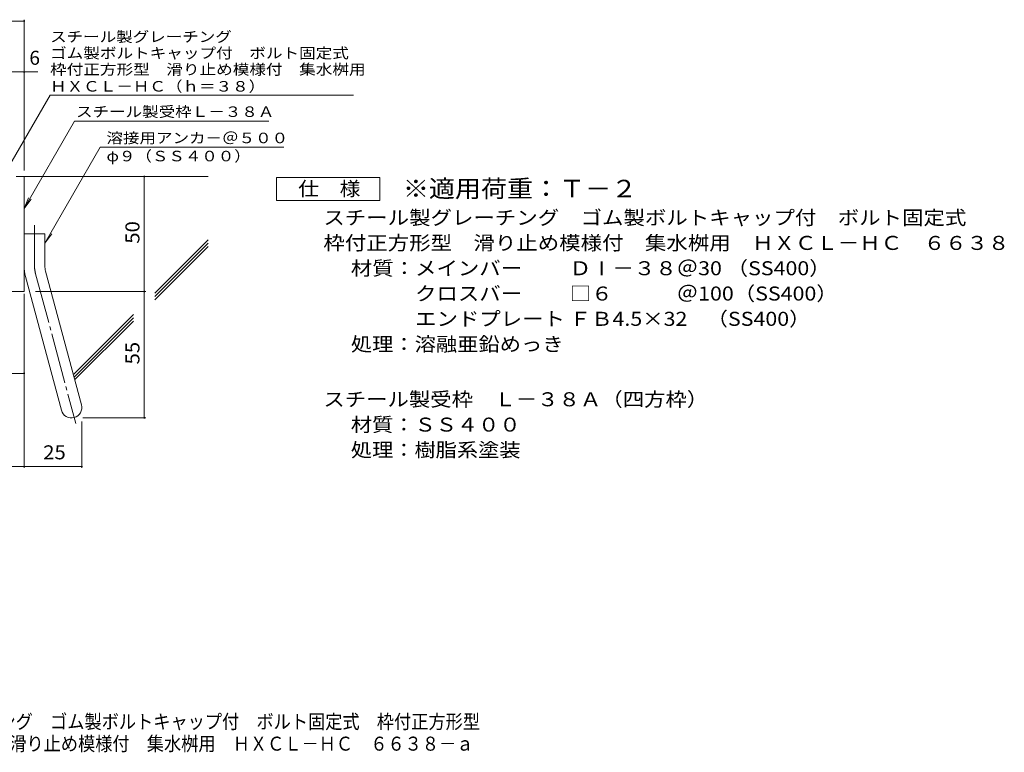
# Model space of a CAD drawing. Units: millimetres. Extents: x -2037 to 2247, y -1941 to 1555.
# Drawn here: x 106 to 2247, y -1941 to -348 of the extents above; entities that cross this region are included whole.
import ezdxf

# ---------------------------------------------------------------- set-up
doc = ezdxf.new("R2010")
doc.units = ezdxf.units.MM
doc.header["$LTSCALE"] = 10
doc.linetypes.add('JWW_CENTER2', pattern=[13.546667, 11.006667, -0.846667, 0.846667, -0.846667])
for name, color, linetype in [('D-1', 7, 'Continuous'), ('D-4', 7, 'Continuous'), ('D-5', 7, 'Continuous'), ('D-6', 7, 'Continuous'), ('F-Fﾚｲﾔ', 7, 'Continuous')]:
    doc.layers.add(name, color=color, linetype=linetype)
doc.styles.add('ＭＳ ゴシック', font='txt', dxfattribs={"height": 1})

msp = doc.modelspace()

# ---------------------------------------------------------------- linework, layer by layer
at = {"layer": 'D-1', "color": 2, "linetype": 'Continuous', "lineweight": 9}
for p, q in [((98.5, -688.8), (116, -688.8)), ((116, -938.8), (116, -688.8)), ((116, -813.8), (161, -813.8)), ((161, -882.9), (161, -813.8)), ((162.5, -894.5), (240.5, -1185.5)), ((119.1, -906.1), (197, -1197.1)), ((116, -938.8), (-184, -938.8))]:
    msp.add_line(p, q, dxfattribs=at)
at = {"layer": 'D-1', "color": 2, "linetype": 'JWW_CENTER2', "lineweight": 9}
for p, q in [((138.5, -882.9), (138.5, -794.8)), ((140.8, -900.3), (228.1, -1226.2))]:
    msp.add_line(p, q, dxfattribs=at)
at = {"layer": 'D-1', "color": 2, "linetype": 'Continuous', "lineweight": 9}
for centre, radius, start, end in [((206, -882.9), 90, 180, 195), ((206, -882.9), 45, 180, 195), ((218.8, -1191.3), 22.5, 195.0001, 14.9999)]:
    msp.add_arc(centre, radius, start, end, dxfattribs=at)
at = {"layer": 'D-1', "color": 2, "linetype": 'JWW_CENTER2', "lineweight": 9}
msp.add_arc((206, -882.9), 67.5, 180, 195, dxfattribs=at)
at = {"layer": 'D-4', "color": 7, "linetype": 'Continuous', "lineweight": 9}
for p, q in [((-621.7, -350.9), (116, -350.9)), ((116, -675.8), (116, -347.9)), ((-621.7, -461.6), (145.4, -461.6)), ((377.3, -1213.8), (377.3, -688.8)), ((141, -938.8), (380.3, -938.8)), ((116, -944.2), (116, -1322.5)), ((-76.5, -1117), (116, -1117)), ((243.8, -1213.8), (380.3, -1213.8)), ((241.3, -1221.3), (241.3, -1322.5)), ((-184, -1319.5), (241.3, -1319.5))]:
    msp.add_line(p, q, dxfattribs=at)
at = {"layer": 'D-4', "color": 7, "linetype": 'Continuous', "lineweight": 9, "const_width": 2}
for points in [[(117, -350.9, 0.414214), (116, -349.9, 0.414214), (115, -350.9, 0.414214), (116, -351.9, 0.414214)], [(117, -461.6, 0.414214), (116, -460.6, 0.414214), (115, -461.6, 0.414214), (116, -462.6, 0.414214)], [(378.3, -688.8, 0.414214), (377.3, -687.8, 0.414214), (376.3, -688.8, 0.414214), (377.3, -689.8, 0.414214)], [(378.3, -938.8, 0.414214), (377.3, -937.8, 0.414214), (376.3, -938.8, 0.414214), (377.3, -939.8, 0.414214)], [(117, -1117, 0.414214), (116, -1116, 0.414214), (115, -1117, 0.414214), (116, -1118, 0.414214)], [(378.3, -1213.8, 0.414214), (377.3, -1212.8, 0.414214), (376.3, -1213.8, 0.414214), (377.3, -1214.8, 0.414214)], [(117, -1319.5, 0.414214), (116, -1318.5, 0.414214), (115, -1319.5, 0.414214), (116, -1320.5, 0.414214)], [(242.3, -1319.5, 0.414214), (241.3, -1318.5, 0.414214), (240.3, -1319.5, 0.414214), (241.3, -1320.5, 0.414214)]]:
    msp.add_lwpolyline(points, format="xyb", close=True, dxfattribs=at)
at = {"layer": 'D-5', "color": 7, "linetype": 'Continuous', "lineweight": 9}
for p, q in [((66, -696.3), (172.4, -511.9)), ((172.4, -511.9), (832.4, -511.9)), ((116, -758.2), (225.6, -568.3)), ((225.6, -568.3), (648.4, -568.3)), ((281.3, -625.4), (161, -833.8)), ((281.3, -625.4), (680.8, -625.4)), ((116, -758.2), (125.6, -735.1)), ((116, -758.2), (131.2, -738.4)), ((161, -833.8), (176.2, -813.9))]:
    msp.add_line(p, q, dxfattribs=at)
at = {"layer": 'D-5', "color": 2, "linetype": 'Continuous', "lineweight": 9}
for p, q in [((664.6, -741.3), (664.6, -691.3)), ((664.6, -691.3), (889.6, -691.3)), ((889.6, -691.3), (889.6, -741.3)), ((889.6, -741.3), (664.6, -741.3))]:
    msp.add_line(p, q, dxfattribs=at)
at = {"layer": 'D-6', "color": 6, "linetype": 'Continuous', "lineweight": 9}
for p, q in [((116, -688.8), (516, -688.8)), ((400.1, -942.6), (516, -826.7)), ((400.1, -949.7), (516, -833.8)), ((400.1, -956.7), (516, -840.8)), ((224, -1118.7), (353.6, -989.1)), ((225.5, -1124.3), (353.6, -996.2)), ((227, -1129.9), (353.6, -1003.2))]:
    msp.add_line(p, q, dxfattribs=at)

# ---------------------------------------------------------------- texts
at = {"layer": 'D-4', "color": 2, "linetype": 'Continuous', "lineweight": 9, "style": 'ＭＳ ゴシック'}
msp.add_text('6', height=30.5, dxfattribs=at).set_placement((127.3, -446))
at = {"layer": 'D-4', "color": 2, "linetype": 'Continuous', "lineweight": 9, "style": 'ＭＳ ゴシック', "width": 1.0625}
for s, p in [('50', (366.7, -835)), ('55', (366.7, -1097.5))]:
    msp.add_text(s, height=30.48, rotation=90, dxfattribs=at).set_placement(p)
msp.add_text('25', height=30.48, dxfattribs=at).set_placement((157.4, -1303.9))
at = {"layer": 'D-5', "color": 7, "linetype": 'Continuous', "lineweight": 9, "style": 'ＭＳ ゴシック'}
for s, rotation, width, p in [('スチール製グレーチング', 0.0002, 1.151515, (172.4, -396.4)), ('ゴム製ボルトキャップ付\u3000ボルト固定式', 0.0001, 1.157407, (172.4, -432)), ('枠付正方形型\u3000滑り止め模様付\u3000集水桝用', 0.0001, 1.157895, (172.4, -467.5)), ('ＨＸＣＬ－ＨＣ（ｈ＝３８）', 0.0001, 1.153846, (172.4, -504.2))]:
    msp.add_text(s, height=22.86, rotation=rotation, dxfattribs=dict(at, width=width)).set_placement(p)
at = {"layer": 'D-5', "color": 7, "linetype": 'Continuous', "lineweight": 211, "style": 'ＭＳ ゴシック'}
for s, width, p in [('スチール製受枠Ｌ－３８Ａ', 1.152778, (228.7, -559.4)), ('溶接用アンカ－＠５００', 1.151515, (295, -616.5))]:
    msp.add_text(s, height=22.86, dxfattribs=dict(at, width=width)).set_placement(p)
at = {"layer": 'D-5', "color": 7, "linetype": 'Continuous', "lineweight": 9, "style": 'ＭＳ ゴシック', "width": 1.148148}
msp.add_text('φ９（ＳＳ４００）', height=22.86, dxfattribs=at).set_placement((295, -655.9))
at = {"layer": 'D-5', "color": 2, "linetype": 'Continuous', "lineweight": 211, "style": 'ＭＳ ゴシック', "width": 1.083333}
msp.add_text('仕\u3000様', height=30.48, dxfattribs=at).set_placement((712.1, -730.6))
at = {"layer": 'D-5', "color": 3, "linetype": 'Continuous', "lineweight": 9, "style": 'ＭＳ ゴシック', "width": 1.088889}
msp.add_text('※適用荷重：Ｔ－２', height=38.1, dxfattribs=at).set_placement((939.6, -734.2))
at = {"layer": 'D-5', "color": 2, "linetype": 'Continuous', "lineweight": 9, "style": 'ＭＳ ゴシック'}
for s, width, p in [('スチール製グレーチング\u3000ゴム製ボルトキャップ付\u3000ボルト固定式', 1.120833, (766.7, -793.6)), ('枠付正方形型\u3000滑り止め模様付\u3000集水桝用\u3000ＨＸＣＬ－ＨＣ\u3000６６３８', 1.121094, (766.7, -848.6)), ('材質：メインバー\u3000\u3000 ＤⅠ－３８＠30 （SS400）', 1.119444, (826.4, -903.6)), ('\u3000\u3000\u3000クロスバー\u3000\u3000 □６\u3000\u3000\u3000＠100（SS400）', 1.119444, (826.4, -958.6)), ('\u3000\u3000\u3000エンドプレート ＦＢ4.5×32    （SS400）', 1.119444, (826.4, -1013.6)), ('処理：溶融亜鉛めっき', 1.1125, (826.4, -1068.6)), ('スチール製受枠\u3000Ｌ－３８Ａ（四方枠）', 1.118056, (766.7, -1188.6)), ('材質：ＳＳ４００', 1.109375, (826.4, -1243.6)), ('処理：樹脂系塗装', 1.109375, (826.4, -1298.6))]:
    msp.add_text(s, height=30.48, dxfattribs=dict(at, width=width)).set_placement(p)
at = {"layer": 'F-Fﾚｲﾔ', "color": 2, "linetype": 'Continuous', "lineweight": 9, "style": 'ＭＳ ゴシック'}
for s, width, p in [('スチール製グレーチング\u3000ゴム製ボルトキャップ付\u3000ボルト固定式\u3000枠付正方形型', 0.899324, (-276.4, -1889.5)), ('滑り止め模様付\u3000集水桝用\u3000ＨＸＣＬ－ＨＣ\u3000６６３８－ａ', 0.899074, (83.6, -1937.4))]:
    msp.add_text(s, height=30.48, dxfattribs=dict(at, width=width)).set_placement(p)

doc.saveas('drawing.dxf')
